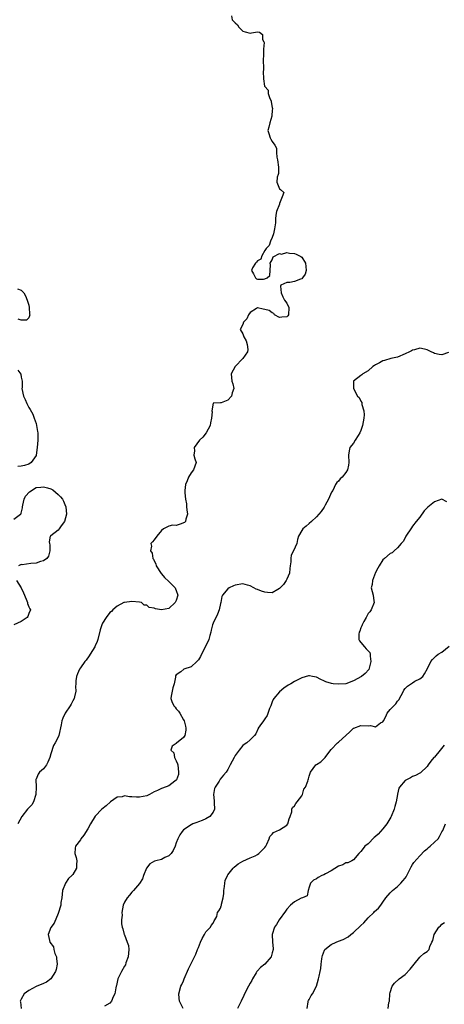
# Model space of a CAD drawing. Units: inches. Extents: x 2550000 to 2553000, y 1548000 to 1551000.
# Drawn here: x 2551411 to 2551526, y 1549020 to 1549287 of the extents above; entities that cross this region are included whole.
import ezdxf

# ---------------------------------------------------------------- set-up
doc = ezdxf.new("R2010")
doc.units = ezdxf.units.IN
doc.header["$MEASUREMENT"] = 0
doc.layers.add('LD25501548_2ft', color=55, linetype='Continuous')

msp = doc.modelspace()

# ---------------------------------------------------------------- linework, layer by layer
at = {"layer": 'LD25501548_2ft'}
for points, elevation in [([(2551468.01, 1549288.01), (2551468.14, 1549287), (2551469, 1549286.18), (2551469.62, 1549285.62), (2551469.94, 1549285), (2551470.47, 1549284.47), (2551471, 1549283.89), (2551471.71, 1549283.71), (2551473, 1549283.32), (2551473.43, 1549283.43), (2551475, 1549283.68), (2551475.58, 1549283.58), (2551476.35, 1549283), (2551476.38, 1549281.62), (2551476.76, 1549281), (2551476.82, 1549280.82), (2551476.66, 1549279), (2551476.6, 1549277), (2551476.52, 1549276.52), (2551476.63, 1549273.37), (2551476.56, 1549273), (2551476.63, 1549271), (2551476.94, 1549269), (2551477, 1549268.86), (2551477.9, 1549267.9), (2551477.95, 1549267), (2551478.37, 1549265.63), (2551478.7, 1549265), (2551478.76, 1549264.76), (2551479, 1549263.17), (2551479.05, 1549262.95), (2551479, 1549262.38), (2551478.93, 1549261), (2551478.86, 1549260.86), (2551478.34, 1549259), (2551478.13, 1549257.87), (2551477.86, 1549257), (2551478.13, 1549256.13), (2551478.42, 1549255), (2551478.61, 1549254.61), (2551479, 1549253.95), (2551479.74, 1549253), (2551480.16, 1549252.16), (2551480.21, 1549251), (2551480.24, 1549249.76), (2551480.4, 1549249), (2551480.72, 1549247), (2551480.69, 1549245.31), (2551480.61, 1549245), (2551480.34, 1549244.34), (2551480.22, 1549243), (2551481, 1549241.17), (2551481.25, 1549241), (2551482.17, 1549240.17), (2551481.71, 1549239), (2551481.48, 1549238.52), (2551481, 1549237.19), (2551480.95, 1549237), (2551480.17, 1549235), (2551479.96, 1549234.04), (2551479.9, 1549233), (2551479.91, 1549231.91), (2551479.66, 1549230.34), (2551479.36, 1549229), (2551479, 1549227.93), (2551478.51, 1549227), (2551478.17, 1549225.83), (2551477.35, 1549225), (2551477, 1549224.47), (2551476.22, 1549223), (2551475.92, 1549222.08), (2551475, 1549221.64), (2551474.75, 1549221.25), (2551474.5, 1549221), (2551473.7, 1549219.7), (2551473.36, 1549219), (2551473.91, 1549218.09), (2551474.5, 1549217), (2551474.79, 1549216.79), (2551475, 1549216.68), (2551476.68, 1549216.68), (2551477, 1549216.73), (2551477.68, 1549217), (2551478.36, 1549217.64), (2551478.41, 1549219), (2551478.51, 1549220.51), (2551478.49, 1549221), (2551479, 1549221.87), (2551479.25, 1549222.75), (2551481, 1549223.59), (2551481.48, 1549223.48), (2551483, 1549223.87), (2551483.71, 1549223.71), (2551485, 1549223.67), (2551485.48, 1549223.48), (2551486.4, 1549223), (2551486.78, 1549222.78), (2551487, 1549222.6), (2551488.05, 1549221), (2551488.09, 1549220.09), (2551488.22, 1549219), (2551487.95, 1549218.05), (2551487.25, 1549217), (2551487, 1549216.76), (2551486.66, 1549216.66), (2551485, 1549216.04), (2551483.76, 1549215.76), (2551483, 1549215.75), (2551481.38, 1549215), (2551481.23, 1549214.77), (2551481.43, 1549213), (2551481.84, 1549211.84), (2551482.34, 1549211), (2551483, 1549210.18), (2551483.52, 1549209), (2551483.42, 1549207), (2551483.26, 1549206.74), (2551483, 1549206.47), (2551481.65, 1549206.35), (2551481, 1549206.25), (2551479.62, 1549207), (2551479.4, 1549207.4), (2551479, 1549207.51), (2551478.15, 1549208.15), (2551477, 1549208.47), (2551476.54, 1549208.54), (2551475, 1549208.92), (2551474.76, 1549208.76), (2551473, 1549207.67), (2551472.62, 1549207), (2551472.08, 1549205.92), (2551471.25, 1549205), (2551471, 1549204.37), (2551470.34, 1549203), (2551471, 1549201.83), (2551471.33, 1549201), (2551471.94, 1549199.94), (2551472.2, 1549199), (2551472.37, 1549197.63), (2551472.32, 1549197), (2551471, 1549195.14), (2551468.94, 1549193), (2551467.91, 1549191), (2551468.01, 1549189.99), (2551468.05, 1549189), (2551468.32, 1549188.32), (2551468.59, 1549187), (2551468.14, 1549185.86), (2551467.99, 1549185), (2551467, 1549183.87), (2551465.16, 1549183.16), (2551465, 1549183.17), (2551463.02, 1549183.02), (2551463, 1549183.04), (2551462.64, 1549181), (2551462.72, 1549180.72), (2551462.57, 1549179), (2551462.26, 1549177.74), (2551462.17, 1549177), (2551461.09, 1549175), (2551460.19, 1549173.81), (2551459.34, 1549173), (2551457.88, 1549171), (2551457.9, 1549170.1), (2551457.74, 1549169), (2551457.99, 1549167.99), (2551458.41, 1549167), (2551458.06, 1549165.94), (2551457.71, 1549165), (2551457, 1549164.22), (2551456.3, 1549163), (2551455.98, 1549162.02), (2551455.48, 1549161), (2551455.36, 1549159.36), (2551455.28, 1549158.72), (2551455.47, 1549157), (2551455.81, 1549155.81), (2551455.8, 1549155), (2551455.89, 1549154.11), (2551456.08, 1549153), (2551455.61, 1549151.61), (2551455.47, 1549151), (2551455.26, 1549150.74), (2551455, 1549150.58), (2551454.34, 1549150.34), (2551453, 1549149.9), (2551452.02, 1549149.98), (2551451, 1549149.71), (2551449.58, 1549149), (2551449, 1549148.54), (2551447.73, 1549147), (2551447, 1549145.99), (2551446.52, 1549145.48), (2551446.09, 1549145), (2551446.3, 1549144.3), (2551445.99, 1549143), (2551446.43, 1549142.43), (2551446.67, 1549141), (2551446.8, 1549140.8), (2551447, 1549140.34), (2551447.47, 1549139.47), (2551447.59, 1549139), (2551448.9, 1549136.9), (2551449, 1549136.81), (2551449.85, 1549135.85), (2551451, 1549134.74), (2551452.67, 1549133), (2551452.76, 1549132.76), (2551453, 1549132.29), (2551453.44, 1549131), (2551453, 1549129.56), (2551452.73, 1549129), (2551451, 1549127.42), (2551449, 1549127.04), (2551447.35, 1549127.35), (2551447, 1549127.53), (2551445.68, 1549127.68), (2551445, 1549128.32), (2551444.28, 1549128.28), (2551443.54, 1549129), (2551443, 1549129.13), (2551441, 1549129.27), (2551439, 1549129.07), (2551438.83, 1549129), (2551437, 1549128.01), (2551435.82, 1549127), (2551435.45, 1549126.55), (2551435, 1549126.3), (2551434, 1549125), (2551433, 1549123.45), (2551432.78, 1549123), (2551432.35, 1549121.65), (2551431.78, 1549119), (2551431.58, 1549118.42), (2551431, 1549117.24), (2551430.9, 1549117), (2551429.62, 1549115), (2551429.42, 1549114.58), (2551428.58, 1549113.42), (2551428.18, 1549113), (2551427, 1549111.28), (2551426.77, 1549111), (2551426.27, 1549109.73), (2551425.93, 1549109), (2551425.8, 1549107.8), (2551425.76, 1549107), (2551425.73, 1549106.27), (2551425.75, 1549105), (2551425.42, 1549103.42), (2551425.3, 1549103), (2551425, 1549102.38), (2551424.51, 1549101.49), (2551424.26, 1549101), (2551422.89, 1549099), (2551422.29, 1549097.71), (2551422.02, 1549097), (2551421.84, 1549095.84), (2551421.19, 1549093), (2551421, 1549092.53), (2551420.15, 1549091), (2551419.72, 1549090.28), (2551419, 1549088.02), (2551418.74, 1549087), (2551418.23, 1549085.77), (2551417.83, 1549085), (2551417, 1549083.97), (2551415.97, 1549083), (2551415.53, 1549082.47), (2551415, 1549081.12), (2551414.95, 1549081.05), (2551415, 1549079), (2551414.97, 1549077), (2551414.26, 1549075), (2551413.82, 1549074.18), (2551413, 1549073.37), (2551412.67, 1549073), (2551411.1, 1549071), (2551410.06, 1549069)], 7894), ([(2551409.97, 1549214.03), (2551411, 1549213.69), (2551411.66, 1549213), (2551412.16, 1549212.16), (2551412.58, 1549211), (2551413, 1549209.62), (2551413.17, 1549209), (2551413.23, 1549207.22), (2551413.32, 1549207), (2551413, 1549206.23), (2551412.41, 1549205.59), (2551411, 1549205.59), (2551410.16, 1549205.84)], 7896), ([(2551526.82, 1549196.82), (2551525, 1549196.2), (2551524.25, 1549196.25), (2551523, 1549196.55), (2551522.68, 1549196.68), (2551522.08, 1549197), (2551521, 1549197.54), (2551520.26, 1549197.74), (2551519, 1549197.98), (2551517.53, 1549197.53), (2551517, 1549197.4), (2551516.72, 1549197.28), (2551516.22, 1549197), (2551515, 1549196.43), (2551513, 1549195.55), (2551511.13, 1549195.13), (2551509.4, 1549194.6), (2551509, 1549194.51), (2551508.05, 1549193.95), (2551507, 1549193.46), (2551506.74, 1549193.26), (2551506.24, 1549193), (2551505, 1549191.81), (2551503.57, 1549191), (2551503.28, 1549190.72), (2551503, 1549190.56), (2551501.07, 1549189), (2551501.02, 1549187.02), (2551501.01, 1549186.99), (2551502.15, 1549185), (2551502.59, 1549184.59), (2551503, 1549183.6), (2551503.27, 1549183.27), (2551503.27, 1549182.73), (2551503.84, 1549181), (2551503.93, 1549179.93), (2551503.85, 1549179), (2551503.47, 1549177), (2551503, 1549175.61), (2551502.75, 1549175), (2551502.28, 1549174.28), (2551501.51, 1549173), (2551501, 1549172.21), (2551500.07, 1549171), (2551499.83, 1549170.17), (2551499.64, 1549169), (2551499.77, 1549167), (2551499.71, 1549166.29), (2551499.44, 1549165), (2551499, 1549164.25), (2551497.94, 1549163), (2551497.46, 1549162.54), (2551497, 1549161.89), (2551496.48, 1549161.52), (2551496.2, 1549161), (2551495.42, 1549159.42), (2551495.09, 1549158.91), (2551494.27, 1549157), (2551493.37, 1549155.37), (2551493.1, 1549154.9), (2551492.26, 1549153.74), (2551491.6, 1549153), (2551491, 1549152.22), (2551489.62, 1549151), (2551489, 1549150.41), (2551488.24, 1549149.76), (2551487.28, 1549149), (2551487, 1549148.58), (2551486.16, 1549147), (2551485.87, 1549146.13), (2551485.71, 1549145), (2551484.81, 1549143), (2551484.14, 1549141.85), (2551484.01, 1549141), (2551484.05, 1549140.05), (2551483.84, 1549139), (2551483.74, 1549138.26), (2551483.65, 1549137), (2551483, 1549135.36), (2551482.82, 1549135), (2551482.06, 1549133.94), (2551481.19, 1549133), (2551481, 1549132.78), (2551480.54, 1549132.54), (2551479, 1549131.69), (2551477.74, 1549131.74), (2551477, 1549131.81), (2551476.08, 1549132.08), (2551475, 1549132.55), (2551474.65, 1549132.65), (2551474.01, 1549133), (2551473, 1549133.52), (2551472.28, 1549133.72), (2551471, 1549134.05), (2551469, 1549133.73), (2551468.48, 1549133.52), (2551467.31, 1549133), (2551467, 1549132.77), (2551465.55, 1549131), (2551465.38, 1549130.62), (2551465.06, 1549129), (2551465, 1549128.76), (2551464.64, 1549127), (2551464.14, 1549125.86), (2551463, 1549123.4), (2551462.86, 1549123), (2551462.49, 1549121.51), (2551462.38, 1549121), (2551462.12, 1549120.12), (2551461.83, 1549119), (2551460.94, 1549117.06), (2551459.85, 1549115), (2551459.57, 1549114.43), (2551459, 1549113.53), (2551458.78, 1549113.22), (2551458.59, 1549113), (2551457, 1549111.63), (2551455.06, 1549110.94), (2551454.26, 1549110.26), (2551453, 1549109.39), (2551452.81, 1549109.19), (2551452.8, 1549108.8), (2551452.45, 1549107), (2551452.11, 1549105.89), (2551451.88, 1549105), (2551451.66, 1549103.66), (2551451.51, 1549103), (2551451.79, 1549102.21), (2551452.36, 1549101), (2551452.67, 1549100.67), (2551453, 1549100.19), (2551453.59, 1549099.59), (2551453.92, 1549099), (2551455, 1549097.26), (2551455.14, 1549097), (2551455.52, 1549095.52), (2551455.63, 1549095), (2551455.6, 1549094.4), (2551455.35, 1549093), (2551455, 1549092.42), (2551453.06, 1549090.94), (2551453, 1549090.84), (2551451.9, 1549090.1), (2551451.53, 1549089), (2551452.3, 1549088.3), (2551452.53, 1549087), (2551453, 1549086.12), (2551453.34, 1549085.34), (2551453.38, 1549085), (2551453.59, 1549083), (2551453.57, 1549082.43), (2551453.09, 1549081), (2551453, 1549080.85), (2551452.62, 1549080.62), (2551451, 1549079.37), (2551449.31, 1549078.69), (2551449, 1549078.66), (2551447.91, 1549078.09), (2551447, 1549077.68), (2551445.72, 1549077), (2551445, 1549076.65), (2551443, 1549076.25), (2551442.24, 1549076.24), (2551441, 1549076.39), (2551440.33, 1549076.33), (2551439, 1549076.59), (2551438.37, 1549076.37), (2551437, 1549076.26), (2551435.15, 1549075), (2551434.04, 1549073.96), (2551432.83, 1549073), (2551431, 1549071.12), (2551429.78, 1549069), (2551429, 1549067.71), (2551427.99, 1549066.01), (2551427.17, 1549065), (2551427, 1549064.72), (2551425.69, 1549063), (2551425.58, 1549062.42), (2551425.52, 1549061), (2551425.89, 1549059.9), (2551426.01, 1549059), (2551425.99, 1549058.01), (2551425.99, 1549057), (2551425, 1549055.32), (2551424.73, 1549055), (2551423.8, 1549054.2), (2551422.96, 1549053), (2551422.17, 1549051), (2551422.05, 1549049.95), (2551421.96, 1549049), (2551421.75, 1549047.76), (2551421.69, 1549047), (2551421, 1549044.72), (2551419.87, 1549042.13), (2551419, 1549040.92), (2551418.31, 1549039), (2551418.61, 1549037.39), (2551418.71, 1549037), (2551419.7, 1549035.7), (2551419.79, 1549035), (2551420.12, 1549033.88), (2551420.51, 1549033), (2551420.58, 1549032.58), (2551420.75, 1549031), (2551420.45, 1549029.55), (2551420.3, 1549029), (2551419, 1549027.03), (2551417.85, 1549026.15), (2551417, 1549025.75), (2551415, 1549024.97), (2551413, 1549023.83), (2551411.81, 1549023), (2551411, 1549021.51), (2551410.7, 1549021), (2551410.76, 1549020.76), (2551410.93, 1549019)], 7892), ([(2551410.02, 1549192.02), (2551410.9, 1549190.9), (2551411, 1549190.15), (2551411.24, 1549189), (2551411.24, 1549187.24), (2551411.18, 1549187), (2551411.63, 1549185), (2551412.03, 1549184.03), (2551412.52, 1549183), (2551413, 1549181.93), (2551413.37, 1549181.37), (2551414.09, 1549180.09), (2551414.45, 1549179), (2551415, 1549177.53), (2551415.14, 1549177), (2551415.4, 1549175.4), (2551415.44, 1549175), (2551415.44, 1549173), (2551415.33, 1549171), (2551415.05, 1549169), (2551415, 1549168.86), (2551413.67, 1549167), (2551413, 1549166.55), (2551411.82, 1549166.18), (2551411, 1549165.97), (2551410.08, 1549165.92)], 7896), ([(2551409, 1549151.59), (2551410.82, 1549153), (2551410.92, 1549153.08), (2551411, 1549153.22), (2551411.31, 1549154.69), (2551411.31, 1549155), (2551411.42, 1549155.42), (2551411.8, 1549157), (2551412.13, 1549157.87), (2551413.2, 1549159), (2551415, 1549160.22), (2551416.32, 1549160.32), (2551417, 1549160.42), (2551418.12, 1549160.12), (2551419, 1549159.85), (2551419.54, 1549159.54), (2551421, 1549158.27), (2551421.63, 1549157.64), (2551422.13, 1549157), (2551422.46, 1549156.46), (2551423, 1549155.15), (2551423.07, 1549155.07), (2551423.1, 1549155), (2551423.07, 1549154.93), (2551423.24, 1549153), (2551422.66, 1549151), (2551421.82, 1549149.82), (2551421.28, 1549149), (2551421, 1549148.64), (2551419, 1549147.14), (2551418.84, 1549147), (2551418.51, 1549145.49), (2551418.66, 1549145), (2551418.69, 1549144.69), (2551418.71, 1549143), (2551418.4, 1549141.6), (2551417.93, 1549141), (2551417, 1549140.3), (2551416.18, 1549140.18), (2551415, 1549139.69), (2551413.56, 1549139.56), (2551411.24, 1549139.24), (2551411, 1549139.29), (2551410.27, 1549139)], 7896), ([(2551526.32, 1549156.32), (2551525.02, 1549157), (2551524.97, 1549157), (2551523, 1549156.36), (2551521.14, 1549154.86), (2551520.16, 1549153.84), (2551519, 1549152.16), (2551518, 1549151), (2551517, 1549149.68), (2551516.72, 1549149.28), (2551515.26, 1549147), (2551515, 1549146.53), (2551514.48, 1549145.52), (2551513.97, 1549145), (2551513, 1549143.83), (2551512.03, 1549143), (2551511.51, 1549142.49), (2551511, 1549142.27), (2551509.44, 1549141), (2551509, 1549140.56), (2551508.01, 1549139), (2551507.65, 1549138.35), (2551507, 1549137.12), (2551506.19, 1549135), (2551506.09, 1549133.91), (2551505.79, 1549133), (2551506.34, 1549131), (2551506.56, 1549129.44), (2551506.66, 1549129), (2551505.84, 1549127), (2551505.46, 1549126.54), (2551505, 1549126.08), (2551504.65, 1549125.35), (2551504.51, 1549125), (2551503.87, 1549123.87), (2551503.42, 1549123), (2551503.32, 1549122.68), (2551503, 1549122.15), (2551502.71, 1549121.29), (2551502.54, 1549121), (2551502.44, 1549120.44), (2551502.46, 1549119), (2551502.62, 1549118.62), (2551503, 1549118.15), (2551504, 1549117), (2551504.5, 1549116.5), (2551505.45, 1549115.45), (2551505.54, 1549115), (2551505.53, 1549114.47), (2551505.74, 1549113), (2551505.24, 1549111.24), (2551505.15, 1549110.85), (2551504.2, 1549109.8), (2551503.16, 1549109), (2551501, 1549107.82), (2551499, 1549107), (2551497, 1549106.86), (2551495.53, 1549107), (2551495.06, 1549107.06), (2551493.51, 1549107.51), (2551493, 1549107.77), (2551492.14, 1549108.14), (2551491, 1549108.77), (2551489.92, 1549109), (2551489.14, 1549109.14), (2551489, 1549109.16), (2551488.86, 1549109.14), (2551487, 1549108.63), (2551485, 1549107.61), (2551484.03, 1549107), (2551483.37, 1549106.63), (2551482.16, 1549105.84), (2551481, 1549104.8), (2551479.48, 1549103), (2551479.28, 1549102.72), (2551479, 1549102.12), (2551478.59, 1549101), (2551478.31, 1549100.31), (2551477.62, 1549098.38), (2551477, 1549097.5), (2551476.8, 1549097.19), (2551476.6, 1549097), (2551475.62, 1549095.63), (2551475.2, 1549095), (2551475.16, 1549094.84), (2551474.55, 1549093.45), (2551474.17, 1549093), (2551473, 1549091.79), (2551472.08, 1549091), (2551471.42, 1549090.58), (2551471, 1549090.27), (2551470.04, 1549089), (2551469, 1549087.53), (2551468.68, 1549087), (2551467.57, 1549085), (2551467, 1549083.79), (2551466.48, 1549083), (2551465.79, 1549082.21), (2551464.9, 1549081.1), (2551464.59, 1549080.59), (2551463.5, 1549079), (2551463.34, 1549078.66), (2551463.07, 1549077), (2551463.25, 1549075.25), (2551463.25, 1549075), (2551463.28, 1549074.72), (2551463.32, 1549073), (2551463, 1549072.21), (2551462.1, 1549071), (2551461, 1549070.4), (2551460.05, 1549069.95), (2551459, 1549069.62), (2551458.58, 1549069.42), (2551457.49, 1549069), (2551457, 1549068.76), (2551455, 1549067.38), (2551454.62, 1549067), (2551453.98, 1549066.02), (2551453.43, 1549065), (2551453, 1549063.88), (2551452.71, 1549063), (2551452.19, 1549061.81), (2551451.59, 1549061), (2551451, 1549060.39), (2551449.89, 1549059.89), (2551449, 1549059.4), (2551447.44, 1549059), (2551447.11, 1549058.89), (2551445.83, 1549058.17), (2551444.97, 1549057.03), (2551444.1, 1549055), (2551443.83, 1549054.17), (2551443, 1549052.91), (2551441.37, 1549051), (2551441.22, 1549050.78), (2551441, 1549050.53), (2551440.32, 1549049.68), (2551439.68, 1549049), (2551439, 1549047.84), (2551438.58, 1549047), (2551438.23, 1549045), (2551438.29, 1549044.29), (2551438.16, 1549043), (2551438.11, 1549041.89), (2551438.3, 1549041), (2551438.56, 1549040.56), (2551438.88, 1549039), (2551438.93, 1549038.93), (2551439.73, 1549037), (2551440.06, 1549036.06), (2551440.13, 1549035), (2551440.04, 1549033.96), (2551439.97, 1549033), (2551439.34, 1549031.34), (2551439.21, 1549030.79), (2551439, 1549030.47), (2551438.15, 1549029), (2551437.24, 1549027.24), (2551437.14, 1549027), (2551436.79, 1549025.21), (2551436.69, 1549025), (2551436.6, 1549024.6), (2551436.34, 1549023), (2551435.89, 1549022.11), (2551435.4, 1549021), (2551435, 1549020.4), (2551433.59, 1549019.59)], 7890), ([(2551409.66, 1549135), (2551410.95, 1549133), (2551411.62, 1549131.62), (2551411.89, 1549131), (2551412.54, 1549129.46), (2551412.69, 1549129), (2551412.72, 1549128.72), (2551413, 1549127.82), (2551413.32, 1549127.32), (2551413.47, 1549127), (2551413, 1549126.08), (2551412.76, 1549125.24), (2551412.61, 1549125), (2551411, 1549123.86), (2551409, 1549122.95)], 7896), ([(2551454.88, 1549019), (2551454.28, 1549020.28), (2551453.89, 1549021), (2551453.78, 1549021.78), (2551453.68, 1549023), (2551454.28, 1549025), (2551454.5, 1549025.5), (2551455, 1549026.52), (2551455.18, 1549027), (2551456.3, 1549029.7), (2551457, 1549031.18), (2551457.9, 1549033), (2551458.28, 1549033.72), (2551458.77, 1549035), (2551459, 1549035.53), (2551459.59, 1549037), (2551460.03, 1549037.97), (2551460.63, 1549039), (2551461, 1549039.81), (2551462.29, 1549041), (2551462.5, 1549041.5), (2551463, 1549042.1), (2551463.24, 1549042.76), (2551463.48, 1549043), (2551463.95, 1549043.95), (2551464.2, 1549045), (2551464.54, 1549045.46), (2551465, 1549046.2), (2551465.17, 1549046.83), (2551465.23, 1549047), (2551465.26, 1549047.26), (2551465.69, 1549049), (2551465.87, 1549050.13), (2551465.9, 1549051), (2551466.08, 1549052.08), (2551466.17, 1549053), (2551466.29, 1549053.71), (2551466.85, 1549055), (2551467, 1549055.25), (2551468.43, 1549057), (2551468.72, 1549057.28), (2551469.81, 1549058.19), (2551471, 1549058.92), (2551471.04, 1549058.96), (2551473, 1549059.81), (2551474.37, 1549060.37), (2551475, 1549060.69), (2551475.41, 1549061), (2551476.21, 1549061.79), (2551477, 1549062.63), (2551477.28, 1549063), (2551477.54, 1549063.54), (2551478.16, 1549065), (2551478.37, 1549065.63), (2551479, 1549066.25), (2551479.35, 1549066.65), (2551481, 1549067.37), (2551483, 1549068.67), (2551483.28, 1549069), (2551483.64, 1549070.36), (2551483.9, 1549071), (2551484.29, 1549072.29), (2551484.3, 1549073), (2551484.49, 1549073.51), (2551485, 1549073.92), (2551485.44, 1549074.56), (2551485.81, 1549075), (2551487, 1549076.64), (2551487.21, 1549077), (2551487.61, 1549078.39), (2551488.01, 1549079), (2551488.63, 1549080.63), (2551488.72, 1549081), (2551488.8, 1549081.2), (2551489, 1549081.92), (2551489.25, 1549082.75), (2551489.37, 1549083), (2551490.84, 1549085), (2551491, 1549085.12), (2551492.18, 1549085.82), (2551493, 1549086.69), (2551493.37, 1549087), (2551494.36, 1549088.36), (2551495, 1549089.19), (2551496.71, 1549091), (2551497, 1549091.18), (2551500.03, 1549093.97), (2551501, 1549094.94), (2551501.1, 1549095), (2551503, 1549095.72), (2551505, 1549095.63), (2551505.66, 1549095.66), (2551507, 1549095.36), (2551508.38, 1549096.38), (2551509, 1549096.67), (2551509.14, 1549097), (2551509.83, 1549098.17), (2551510.15, 1549099), (2551511, 1549099.99), (2551511.94, 1549101), (2551512.48, 1549101.52), (2551513, 1549102.27), (2551513.36, 1549102.64), (2551514.61, 1549105), (2551514.72, 1549105.28), (2551515, 1549105.69), (2551515.63, 1549106.37), (2551517, 1549107.3), (2551517.68, 1549107.68), (2551519, 1549108.37), (2551519.82, 1549109), (2551520.32, 1549109.68), (2551521.12, 1549111.12), (2551522.04, 1549113), (2551522.43, 1549113.57), (2551523, 1549114.13), (2551523.42, 1549114.58), (2551524.01, 1549115), (2551525, 1549115.61), (2551527, 1549117.16)], 7888), ([(2551525.65, 1549090.35), (2551524.56, 1549089), (2551523, 1549087.14), (2551522.85, 1549087), (2551522, 1549086), (2551521.26, 1549085), (2551521, 1549084.57), (2551519.16, 1549082.84), (2551519, 1549082.73), (2551517.86, 1549082.14), (2551517, 1549081.84), (2551516.49, 1549081.51), (2551515.41, 1549081), (2551515, 1549080.78), (2551513.54, 1549079), (2551513.33, 1549078.67), (2551512.95, 1549077.05), (2551512.95, 1549076.95), (2551512.61, 1549075), (2551512.23, 1549073.77), (2551512.06, 1549073), (2551511.26, 1549071), (2551511.18, 1549070.82), (2551510.06, 1549069), (2551509, 1549067.71), (2551508.34, 1549067), (2551507.72, 1549066.28), (2551507, 1549065.6), (2551506.65, 1549065.35), (2551505, 1549063.65), (2551504.12, 1549063), (2551503.68, 1549062.32), (2551503, 1549061.53), (2551502.47, 1549061), (2551501, 1549059.31), (2551500.54, 1549059), (2551499.51, 1549058.49), (2551499, 1549058.47), (2551498.11, 1549057.89), (2551497, 1549057.55), (2551495, 1549056.33), (2551493.46, 1549055.46), (2551493, 1549055.21), (2551492.43, 1549055), (2551491.5, 1549054.5), (2551491, 1549054.13), (2551490.21, 1549053.79), (2551489.42, 1549053), (2551489, 1549051.84), (2551488.73, 1549051), (2551488.45, 1549049.55), (2551487.23, 1549049), (2551486.87, 1549048.87), (2551485, 1549047.9), (2551483.95, 1549047), (2551483, 1549045.93), (2551482.65, 1549045.35), (2551480.91, 1549043), (2551480.21, 1549041.79), (2551479.66, 1549041), (2551479.02, 1549039), (2551479.09, 1549037), (2551479.25, 1549035.25), (2551479.25, 1549035), (2551479, 1549034.04), (2551478.69, 1549033), (2551477, 1549031.01), (2551475.87, 1549030.13), (2551475, 1549029.18), (2551474.9, 1549029.1), (2551474.86, 1549029), (2551474.68, 1549028.68), (2551473.66, 1549027), (2551473.45, 1549026.55), (2551473, 1549025.85), (2551472.54, 1549025), (2551472.07, 1549024.07), (2551470.62, 1549021), (2551469.62, 1549019)], 7886), ([(2551488.46, 1549019), (2551488.77, 1549020.77), (2551488.79, 1549021), (2551488.83, 1549021.17), (2551489, 1549021.43), (2551489.53, 1549022.47), (2551489.93, 1549023), (2551491.03, 1549025), (2551491.57, 1549027), (2551491.71, 1549027.71), (2551492.01, 1549029), (2551492.18, 1549029.82), (2551492.29, 1549031), (2551492.45, 1549032.45), (2551492.53, 1549033), (2551492.63, 1549033.37), (2551493.17, 1549034.83), (2551493.29, 1549035), (2551495, 1549036.37), (2551496.3, 1549037), (2551497, 1549037.25), (2551498.27, 1549037.73), (2551499.59, 1549038.41), (2551500.29, 1549039), (2551501, 1549039.55), (2551503, 1549041.5), (2551503.81, 1549042.19), (2551505, 1549043.56), (2551506.55, 1549045), (2551506.75, 1549045.25), (2551507.81, 1549046.19), (2551508.43, 1549047), (2551509, 1549047.79), (2551509.83, 1549049), (2551511, 1549050.32), (2551511.34, 1549050.66), (2551511.63, 1549051), (2551513, 1549052.09), (2551513.88, 1549053), (2551514.45, 1549053.55), (2551515, 1549054.35), (2551515.3, 1549054.7), (2551515.91, 1549055.91), (2551516.49, 1549057), (2551516.64, 1549057.36), (2551517, 1549058.02), (2551517.43, 1549058.57), (2551519, 1549060.34), (2551520.31, 1549061.69), (2551521, 1549062.22), (2551521.38, 1549062.62), (2551521.78, 1549063), (2551523, 1549064.03), (2551523.96, 1549065), (2551524.38, 1549065.62), (2551525, 1549066.83), (2551525.22, 1549067.22), (2551525.99, 1549069)], 7884), ([(2551510.45, 1549019), (2551510.64, 1549020.64), (2551510.76, 1549021), (2551510.92, 1549022.92), (2551511, 1549023.36), (2551511.48, 1549025), (2551512.11, 1549025.89), (2551513.37, 1549027), (2551515, 1549028.21), (2551516.37, 1549029.63), (2551517.49, 1549031), (2551519, 1549032.88), (2551519.15, 1549033), (2551520.1, 1549033.9), (2551521, 1549034.44), (2551521.5, 1549035), (2551521.75, 1549035.75), (2551522.28, 1549037), (2551522.54, 1549037.46), (2551522.91, 1549039), (2551524.19, 1549041), (2551524.58, 1549041.42), (2551525, 1549041.83), (2551525.71, 1549042.29)], 7882)]:
    msp.add_lwpolyline(points, dxfattribs=dict(at, elevation=elevation))

doc.saveas('drawing.dxf')
